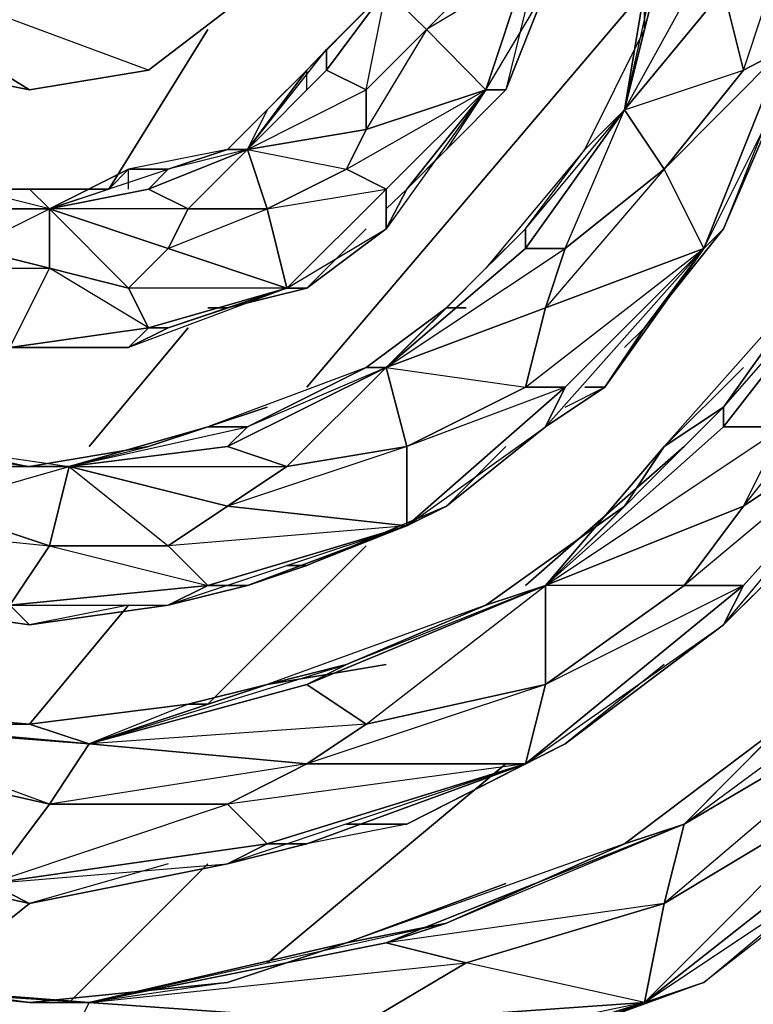
# Model space of a CAD drawing. Units: inches. Extents: x 0 to 29.9, y -28.8 to 0.
# Drawn here: x 6.5 to 8, y -21.4 to -19.3 of the extents above; entities that cross this region are included whole.
import ezdxf

# ---------------------------------------------------------------- set-up
doc = ezdxf.new("R2010")
doc.units = ezdxf.units.IN
doc.header["$MEASUREMENT"] = 0
doc.layers.get('0').update_dxf_attribs({"true_color": 0xe5a6d7})

msp = doc.modelspace()

# ---------------------------------------------------------------- linework, layer by layer
at = {"color": 73}
for points in [[(7.5236, -19.3259), (7.4832, -19.4893), (7.564, -19.2855), (7.5236, -19.2452), (7.6043, -18.9625), (7.564, -18.6799), (7.4428, -18.5991), (7.4428, -18.3973)], [(8.0081, -19.5701), (7.9273, -19.772), (8.0485, -19.4893), (8.0485, -19.4067), (8.0888, -19.3663), (8.1292, -19.2048), (8.0888, -19.2855), (8.1292, -19.2048), (8.1696, -18.9222), (8.1292, -18.6395), (8.0888, -18.5184)], [(7.3217, -18.9222), (7.4024, -18.801), (7.4428, -18.9222), (7.4024, -19.124), (7.6043, -18.9625), (7.4428, -19.2452), (7.5236, -19.2452), (7.4428, -19.4893), (7.3621, -19.6105), (7.4832, -19.4893), (7.4428, -19.4893), (7.564, -19.2855), (7.5236, -19.2452), (7.6043, -18.9625), (7.564, -19.2048), (7.564, -19.2855)], [(7.9677, -19.449), (8.1292, -18.9625), (7.9273, -19.2855), (7.9677, -18.9222)], [(8.0485, -19.4067), (7.8062, -19.6508), (7.9677, -19.449), (8.0485, -19.4067), (7.887, -19.8124), (8.0485, -19.4893), (8.0485, -19.4067), (8.1292, -18.9625)], [(7.239, -19.124), (7.239, -19.2048), (7.239, -19.1644), (7.239, -19.2048), (7.1986, -19.3259), (7.1179, -19.4067), (7.0775, -19.449), (7.1179, -19.4067), (7.1179, -19.449), (6.9564, -19.6105)], [(7.7658, -19.2855), (7.8062, -19.1644), (7.8062, -19.2048), (7.7255, -19.5297)], [(7.8062, -19.2048), (7.9273, -19.1644), (7.9273, -19.2855), (7.7255, -19.5297), (7.9273, -19.1644)], [(7.7255, -19.5297), (7.8062, -19.2048), (7.8062, -19.1644)], [(7.2813, -19.6912), (7.3621, -19.6105), (7.3217, -19.6508), (7.3621, -19.6105), (7.4832, -19.4893), (7.564, -19.2855), (7.564, -19.2048)], [(7.5236, -19.2452), (7.3217, -19.3663), (7.4428, -19.2452)], [(7.0775, -19.4893), (7.0775, -19.449), (7.1986, -19.3259), (7.1179, -19.4067), (7.239, -19.2855), (7.1179, -19.449), (7.1986, -19.4893), (7.1986, -19.5701)], [(7.239, -20.0546), (7.5236, -19.8124), (7.5236, -19.772), (7.7255, -19.5297), (7.6447, -19.6105), (7.7658, -19.3663), (7.7658, -19.2855)], [(7.7255, -19.5297), (7.7658, -19.2855)], [(7.7255, -19.5297), (7.9677, -19.449), (7.9273, -19.2855)], [(7.7658, -19.2855), (7.7658, -19.3663)], [(7.239, -20.0546), (7.4428, -19.8527), (7.5236, -19.772), (7.4428, -19.8527), (7.5236, -19.772), (7.6447, -19.6105), (7.7658, -19.3663), (7.7255, -19.5297), (7.8062, -19.6508), (7.564, -19.9335), (7.887, -19.8124), (7.8062, -19.6508), (7.6043, -19.8124), (7.7255, -19.5297), (7.5236, -19.8124), (7.6043, -19.8124), (7.564, -19.9335)], [(7.6851, -20.095), (7.7658, -19.9739), (7.7255, -20.0142), (7.7658, -19.9739), (7.9273, -19.772), (8.0485, -19.4893), (8.0888, -19.3663), (8.0485, -19.4067)], [(6.9564, -19.6105), (7.1179, -19.449), (7.1179, -19.4067)], [(7.9677, -20.0546), (7.8062, -20.2161), (8.1292, -19.8527), (7.9273, -20.1354), (8.21, -19.8124), (8.1292, -19.8527), (8.2504, -19.5701), (8.2907, -19.4067)], [(6.9564, -19.6105), (7.0775, -19.449), (6.9968, -19.5297), (7.0371, -19.4893), (6.9968, -19.5297), (6.916, -19.6105), (6.7949, -19.6508), (6.7141, -19.6508)], [(7.0371, -19.4893), (6.9968, -19.5297), (7.0775, -19.449)], [(6.9564, -19.6105), (7.1583, -19.6508), (7.1986, -19.5701), (6.9564, -19.6105), (7.1986, -19.4893)], [(7.239, -19.6912), (7.4428, -19.4893), (7.2813, -19.6912), (7.239, -19.772)], [(7.9273, -20.1757), (8.21, -19.8124), (8.0485, -20.1757), (8.2907, -19.9335), (8.3311, -20.095), (7.9677, -20.3372), (8.2907, -19.9335), (8.21, -19.8124), (8.2504, -19.5701), (8.1292, -19.8527), (7.9273, -20.1354), (7.8062, -20.2161)], [(6.9564, -19.6105), (6.7949, -19.6508), (6.916, -19.6105), (6.7141, -19.6508), (6.7545, -19.6508)], [(6.7949, -19.8124), (6.8353, -19.7316), (6.7545, -19.6912), (6.9564, -19.6105), (6.8353, -19.7316), (6.9968, -19.7316), (6.9564, -19.6105)], [(7.2813, -19.6912), (7.3621, -19.6105), (7.3217, -19.6508)], [(6.7141, -19.6508), (6.6737, -19.6912), (6.5122, -19.6912), (6.3911, -19.6912), (6.3104, -19.6912)], [(6.5526, -19.7316), (6.7141, -19.6508)], [(6.7141, -19.6508), (6.7949, -19.6508), (6.7545, -19.6912), (6.5526, -19.7316)], [(6.8353, -19.7316), (6.5526, -19.7316), (6.7545, -19.6912), (6.7949, -19.6508)], [(6.7141, -19.6912), (6.7141, -19.6508), (6.6737, -19.6912)], [(7.1583, -19.6508), (6.9968, -19.7316), (7.239, -19.6912), (7.0371, -19.8931), (7.239, -19.772), (7.239, -19.6912)], [(6.7949, -19.9739), (6.7545, -19.9739), (6.5526, -19.8527), (6.5526, -19.7316), (6.3911, -19.6912), (6.5122, -19.6912), (6.3104, -19.6912), (6.3507, -19.6912)], [(6.3507, -20.0142), (6.5122, -20.0142), (6.7141, -20.0142), (6.7949, -19.9739), (6.7545, -19.9739), (7.0371, -19.8931), (6.7949, -19.9739), (6.7141, -20.0142), (6.7545, -19.9739), (6.7949, -19.9739), (6.916, -19.9335), (6.8756, -19.9335), (6.916, -19.9335), (7.0775, -19.8931), (7.239, -19.772), (7.2813, -19.6912)], [(7.1986, -19.772), (7.0775, -19.8931), (7.239, -19.772), (7.239, -19.6912)], [(7.2813, -19.6912), (7.239, -19.7316)], [(6.3104, -20.0142), (6.3507, -20.0142), (6.5122, -20.0142), (6.4719, -20.0142), (6.5526, -19.8527), (6.3911, -19.8124), (6.5526, -19.7316), (6.3507, -19.7316), (6.3911, -19.8124), (6.3104, -19.8527)], [(6.5526, -19.8527), (6.7141, -19.8931), (6.7545, -19.9739), (7.0371, -19.8931), (6.7141, -19.8931), (6.7949, -19.8124), (6.5526, -19.7316), (6.7141, -19.8931), (6.7949, -19.8124), (7.0371, -19.8931), (6.7545, -19.9739), (6.7141, -19.8931)], [(7.5236, -19.772), (7.5236, -19.8124), (7.239, -20.0546)], [(7.239, -20.0546), (7.5236, -19.772)], [(7.239, -20.0546), (7.5236, -20.095), (7.564, -19.9335), (7.239, -20.0546), (7.6043, -19.8124)], [(6.2296, -19.9739), (6.3507, -20.0142), (6.4719, -20.0142), (6.3104, -19.8527), (6.5526, -19.8527), (6.4719, -20.0142), (6.7545, -19.9739), (6.7141, -19.8931), (6.5526, -19.8527)], [(7.4428, -19.8527), (7.3621, -19.9335), (7.4024, -19.9335), (7.3621, -19.9335), (7.1986, -20.0546), (6.9564, -20.1757), (6.8756, -20.1757)], [(7.4024, -19.9335), (7.3621, -19.9335), (7.4428, -19.8527), (7.239, -20.0546)], [(7.0371, -19.8931), (6.916, -19.9335), (6.7949, -19.9739), (7.0371, -19.8931), (6.7141, -20.0142)], [(6.8756, -19.9335), (6.916, -19.9335), (7.0775, -19.8931), (7.0371, -19.8931)], [(7.9677, -20.3372), (8.0485, -20.1757), (8.2907, -19.9335), (8.3311, -20.095), (7.9677, -20.3372), (7.8466, -20.4988), (7.564, -20.4988)], [(7.6851, -20.095), (7.7658, -19.9739), (7.7255, -20.0142)], [(6.6737, -20.0142), (6.5122, -20.0142), (6.7141, -20.0142)], [(6.916, -20.3372), (7.0371, -20.2565), (6.916, -20.2161), (7.239, -20.0546), (6.9564, -20.1757), (7.1986, -20.0546), (6.8756, -20.1757), (6.9968, -20.1354)], [(6.1892, -20.5391), (6.2296, -20.5391), (6.5122, -20.5795), (6.4719, -20.5391), (6.5526, -20.418), (6.3104, -20.3372), (6.593, -20.2565), (6.7545, -20.2161), (6.5122, -20.2565), (6.593, -20.2565), (6.5526, -20.418), (6.8756, -20.4988), (6.9564, -20.4988), (7.0775, -20.4584), (7.0371, -20.4584), (7.0775, -20.4584), (7.3621, -20.3372), (7.564, -20.1757), (7.6851, -20.095)], [(7.6043, -20.095), (7.2813, -20.2161), (7.5236, -20.095)], [(7.6043, -20.1354), (7.6851, -20.095), (7.6447, -20.095)], [(7.9677, -20.4988), (8.3311, -20.095), (7.8466, -20.4988)], [(7.9273, -20.5795), (8.3311, -20.095), (8.0485, -20.4584), (8.21, -20.3372), (8.1292, -20.3776)], [(5.9066, -20.1354), (6.1892, -20.2161), (6.3104, -20.2161), (6.1892, -20.2161), (6.3104, -20.2161), (6.5122, -20.2565), (6.7545, -20.2161), (6.8756, -20.1757)], [(7.8062, -20.2161), (7.9273, -20.1354), (7.9273, -20.1757), (8.0485, -20.1757), (7.9677, -20.3372), (7.564, -20.4988), (8.0485, -20.1757)], [(7.8062, -20.2161), (7.9273, -20.1354)], [(6.593, -20.2565), (6.8756, -20.1757)], [(6.8756, -20.1757), (6.9564, -20.1757), (6.916, -20.2161), (6.593, -20.2565)], [(6.593, -20.2565), (6.916, -20.2161), (6.9564, -20.1757)], [(6.8756, -20.1757), (6.7545, -20.2161)], [(7.4832, -20.2161), (7.3621, -20.3372), (7.564, -20.1757)], [(7.564, -20.4988), (7.9273, -20.1757)], [(7.564, -20.4988), (7.8062, -20.2161)], [(7.8062, -20.2161), (7.7255, -20.3372)], [(6.5526, -20.418), (6.7949, -20.418), (6.8756, -20.4988), (7.2813, -20.3776), (6.7949, -20.418), (6.916, -20.3372), (6.593, -20.2565), (7.0371, -20.2565)], [(6.593, -20.2565), (6.7949, -20.418), (6.916, -20.3372), (7.2813, -20.3776), (6.8756, -20.4988), (6.7949, -20.418)], [(7.0371, -20.4584), (7.0775, -20.4584), (7.3621, -20.3372), (7.2813, -20.3776), (7.0775, -20.4584), (6.9564, -20.4988), (7.2813, -20.3776), (6.7949, -20.5391)], [(7.564, -20.4988), (7.7255, -20.3372), (7.4428, -20.5391), (7.1583, -20.6603), (6.9968, -20.7006)], [(6.1085, -20.4988), (6.2296, -20.5391), (6.4719, -20.5391), (6.1489, -20.3776), (6.5526, -20.418), (6.4719, -20.5391), (6.8756, -20.4988), (6.7949, -20.418), (6.5526, -20.418)], [(8.3311, -20.9044), (8.8156, -20.3776), (8.21, -20.9044), (8.3311, -20.7006), (7.8062, -21.1467)], [(7.6043, -20.8218), (7.9273, -20.5795), (8.0485, -20.4584)], [(7.8062, -20.6603), (7.6043, -20.8218), (7.9273, -20.5795), (8.0485, -20.4584), (8.0081, -20.4988)], [(8.21, -20.6199), (8.3715, -20.4584), (8.2907, -20.5391), (7.8466, -20.9852)], [(7.9677, -20.5391), (8.0485, -20.4584)], [(6.2296, -20.5391), (6.5122, -20.5795), (6.7949, -20.5391), (6.9564, -20.4988), (6.8756, -20.4988)], [(6.7141, -20.5391), (6.5122, -20.5795), (6.7949, -20.5391), (6.9564, -20.4988)], [(7.564, -20.4988), (7.564, -20.7006), (7.0775, -20.8621), (7.5236, -20.8621), (7.564, -20.7006), (7.1986, -20.7814), (7.564, -20.4988), (7.0775, -20.7006), (7.1986, -20.7814), (7.0775, -20.8621), (6.6334, -20.8218)], [(7.564, -20.4988), (7.1583, -20.6603), (7.4428, -20.5391), (6.9968, -20.7006), (7.239, -20.6603)], [(7.8466, -20.9852), (8.21, -20.6199)], [(8.21, -20.6199), (7.8466, -20.9852)], [(6.9968, -20.7006), (7.1583, -20.6603), (7.0775, -20.7006), (6.6334, -20.8218)], [(7.1986, -20.7814), (7.564, -20.7006), (7.5236, -20.8621), (7.0775, -20.8621), (7.1986, -20.7814), (6.6334, -20.8218), (7.0775, -20.7006), (7.1583, -20.6603)], [(6.9968, -20.7006), (6.8353, -20.741), (6.8756, -20.741), (6.8353, -20.741), (6.5122, -20.7814), (6.1892, -20.7814), (6.0277, -20.741)], [(6.6334, -20.8218), (6.9968, -20.7006)], [(6.8756, -20.741), (6.8353, -20.741), (6.9968, -20.7006)], [(8.3311, -20.7006), (8.21, -20.9044), (7.8062, -21.1467), (7.8466, -20.9852)], [(6.4315, -21.1063), (6.1892, -20.8621), (6.5526, -20.9448), (6.1085, -20.7814), (6.6334, -20.8218), (6.1892, -20.7814), (6.5122, -20.7814), (6.0277, -20.741), (6.27, -20.7814)], [(6.4315, -21.1063), (6.0277, -20.9044), (6.1892, -20.8621), (6.5526, -20.9448), (6.1892, -20.8621), (6.1085, -20.7814), (6.6334, -20.8218)], [(7.8466, -20.9852), (7.7255, -21.0256), (8.0485, -20.7814), (7.7255, -21.0256), (7.3621, -21.1871), (7.1583, -21.2275)], [(7.8466, -20.9852), (7.8062, -21.1467), (7.8466, -20.9852), (7.7255, -21.0256), (8.0485, -20.7814)], [(7.6043, -20.8218), (7.2813, -20.9852), (7.1583, -20.9852), (7.2813, -20.9852), (7.0775, -21.0256), (6.9968, -21.0256), (7.5236, -20.8621), (7.0775, -21.0256), (6.916, -21.0659), (6.5122, -21.1467)], [(7.1583, -20.9852), (7.2813, -20.9852), (7.6043, -20.8218), (7.5236, -20.8621), (7.2813, -20.9852), (7.0775, -21.0256), (7.5236, -20.8621), (6.916, -21.0659)], [(8.4522, -20.8621), (8.2504, -21.0256), (7.887, -21.3082), (7.4428, -21.4697), (7.3621, -21.5101), (7.4428, -21.4697), (7.239, -21.5505), (7.1179, -21.5505), (6.9968, -21.5101), (6.5526, -21.5101), (6.3911, -21.6312), (6.9968, -21.5908), (7.1179, -21.5505), (6.3911, -21.6312), (6.9968, -21.5101)], [(6.9968, -21.0256), (7.5236, -20.8621), (6.916, -20.9448), (7.0775, -20.8621), (6.5526, -20.9448)], [(6.9968, -21.5908), (7.7658, -21.3486), (7.239, -21.5505), (7.4428, -21.4697), (7.7658, -21.3486), (7.8062, -21.1467), (8.21, -20.9044), (8.3311, -20.9044), (7.7658, -21.3486), (8.21, -20.9044)], [(6.5526, -20.9448), (6.4315, -21.1063)], [(6.4315, -21.1063), (6.916, -21.0659), (6.9968, -21.0256), (6.4315, -21.1063), (6.916, -20.9448)], [(6.4315, -21.1063), (6.5526, -20.9448), (6.916, -20.9448), (6.9968, -21.0256)], [(7.3621, -21.1871), (7.239, -21.2275), (7.4024, -21.2678), (7.1986, -21.389), (7.7658, -21.3486), (7.4024, -21.2678), (7.8062, -21.1467), (7.239, -21.2275), (7.8466, -20.9852), (7.3621, -21.1871), (7.7255, -21.0256), (7.1583, -21.2275), (7.4832, -21.1063)], [(7.7658, -21.3486), (7.1986, -21.389), (7.4024, -21.2678), (7.8062, -21.1467), (7.4024, -21.2678), (7.239, -21.2275), (7.8466, -20.9852)], [(6.7949, -21.0659), (6.5122, -21.1467), (6.916, -21.0659), (7.0775, -21.0256)], [(6.916, -21.0659), (7.0775, -21.0256)], [(6.916, -21.0659), (6.9968, -21.0256), (7.0775, -21.0256)], [(6.0681, -21.0659), (6.1489, -21.0659), (6.5122, -21.1467), (6.4315, -21.1063)], [(6.1489, -21.0659), (6.5122, -21.1467)], [(7.887, -21.3082), (8.1292, -21.1063)], [(7.8062, -21.1467), (7.7658, -21.3486)], [(7.1583, -21.2275), (7.3621, -21.1871), (7.239, -21.2275), (6.6334, -21.3486)], [(7.1583, -21.2275), (6.916, -21.3082), (6.5122, -21.3486), (6.1085, -21.3082), (5.9066, -21.2678)], [(6.6334, -21.3486), (7.1583, -21.2275)], [(7.1583, -21.2275), (6.916, -21.3082)], [(7.239, -21.2275), (7.4024, -21.2678)], [(5.947, -21.5908), (6.0681, -21.6312), (6.5122, -21.6716), (6.3911, -21.6312), (6.1085, -21.4293), (6.5526, -21.5101), (5.9874, -21.3082), (6.6334, -21.3486), (6.1085, -21.3082), (6.5122, -21.3486), (5.9066, -21.2678), (6.27, -21.3082)], [(6.3911, -21.6312), (5.8662, -21.4293), (6.1085, -21.4293), (6.5526, -21.5101), (6.1085, -21.4293), (5.9874, -21.3082), (6.6334, -21.3486)], [(7.887, -21.3082), (7.4428, -21.4697), (7.3621, -21.5101)], [(7.1986, -21.389), (6.9968, -21.5101), (6.5526, -21.5101), (6.6334, -21.3486)], [(7.1179, -21.5505), (7.7658, -21.3486), (6.9968, -21.5101), (7.1986, -21.389), (6.5526, -21.5101)]]:
    msp.add_lwpolyline(points, dxfattribs=at)
at = {"color": 183}
for points in [[(6.7545, -19.449), (6.916, -19.3259), (7.0371, -19.1644), (5.9874, -18.7203), (5.947, -18.9222), (7.0371, -19.1644), (5.9874, -19.1644), (5.947, -18.9222), (5.9874, -18.7203), (6.1085, -18.5184)], [(5.9874, -19.124), (5.9874, -19.1644), (6.3104, -19.449), (6.5122, -19.4893), (6.7545, -19.449), (5.9874, -19.1644), (6.1085, -19.3259), (6.3104, -19.449), (5.9874, -19.1644), (6.5122, -19.4893), (6.3104, -19.449), (6.1085, -19.3259), (6.3104, -19.449)]]:
    msp.add_lwpolyline(points, dxfattribs=at)
at = {"color": 73}
for points in [[(7.9677, -19.449), (7.9273, -19.2855), (8.1292, -18.9625), (8.0485, -19.4067)], [(7.239, -19.2855), (7.4024, -19.124), (7.4428, -19.2452), (7.3217, -19.3663)], [(7.7255, -19.5297), (7.8062, -19.2048), (7.9273, -19.1644), (7.9273, -19.2855)], [(7.8062, -19.1644), (7.7658, -19.2855), (7.7255, -19.5297)], [(7.239, -19.2048), (7.239, -19.2855), (7.3217, -19.3663), (7.1986, -19.5701), (7.4428, -19.4893), (7.3217, -19.3663), (7.1986, -19.4893), (7.239, -19.2855), (7.1986, -19.3259)], [(7.4428, -19.2452), (7.5236, -19.2452), (7.4428, -19.4893), (7.3217, -19.3663)], [(7.564, -19.2855), (7.4832, -19.4893), (7.4428, -19.4893), (7.5236, -19.2452)], [(7.1179, -19.4067), (7.1986, -19.3259), (7.239, -19.2855), (7.1179, -19.449)], [(7.1986, -19.4893), (7.1179, -19.449), (7.239, -19.2855), (7.3217, -19.3663)], [(7.7658, -19.3663), (7.7658, -19.2855), (7.7255, -19.5297), (7.6447, -19.6105)], [(7.7255, -19.5297), (7.9273, -19.2855), (7.9677, -19.449), (7.8062, -19.6508)], [(7.1986, -19.5701), (7.1986, -19.4893), (7.3217, -19.3663), (7.4428, -19.4893)], [(7.1179, -19.4067), (7.0775, -19.449), (6.9564, -19.6105)], [(7.9677, -19.449), (8.0485, -19.4067), (7.887, -19.8124), (7.8062, -19.6508)], [(8.0485, -19.4893), (7.9273, -19.772), (7.887, -19.8124), (8.0485, -19.4067)], [(6.9968, -19.5297), (7.0775, -19.449), (6.9564, -19.6105), (6.916, -19.6105)], [(6.9564, -19.6105), (7.1179, -19.449), (7.1986, -19.4893), (7.1986, -19.5701)], [(7.1583, -19.6508), (7.1986, -19.5701), (7.4428, -19.4893), (7.239, -19.6912)], [(7.1583, -19.6508), (7.4428, -19.4893), (7.239, -19.6912)], [(7.239, -19.772), (7.2813, -19.6912), (7.4428, -19.4893)], [(7.3621, -19.6105), (7.2813, -19.6912), (7.4428, -19.4893), (7.4832, -19.4893)], [(6.9968, -19.5297), (6.9564, -19.6105), (6.916, -19.6105)], [(7.5236, -19.772), (7.6447, -19.6105), (7.7255, -19.5297), (7.5236, -19.8124)], [(7.6043, -19.8124), (7.5236, -19.8124), (7.7255, -19.5297), (7.8062, -19.6508)], [(6.9564, -19.6105), (7.1986, -19.5701), (7.1583, -19.6508), (6.9968, -19.7316)], [(6.7949, -19.6508), (6.916, -19.6105), (6.9564, -19.6105), (6.7545, -19.6912)], [(6.8353, -19.7316), (6.7545, -19.6912), (6.9564, -19.6105), (6.9968, -19.7316)], [(7.4428, -19.8527), (7.5236, -19.772), (7.6447, -19.6105), (7.4428, -19.8527)], [(6.6737, -19.6912), (6.7141, -19.6508), (6.5526, -19.7316), (6.5122, -19.6912)], [(6.7949, -19.6508), (6.7141, -19.6508), (6.5526, -19.7316)], [(6.7545, -19.6508), (6.7141, -19.6508)], [(7.1583, -19.6508), (7.239, -19.6912), (7.0371, -19.8931), (6.9968, -19.7316)], [(7.564, -19.9335), (7.6043, -19.8124), (7.8062, -19.6508), (7.887, -19.8124)], [(6.3911, -19.6912), (6.5122, -19.6912), (6.5526, -19.7316), (6.3507, -19.7316)], [(6.6737, -19.6912), (6.5526, -19.7316), (6.5122, -19.6912)], [(6.5526, -19.7316), (6.7545, -19.6912), (6.8353, -19.7316), (6.7949, -19.8124)], [(7.239, -19.772), (7.0775, -19.8931), (7.0371, -19.8931), (7.239, -19.6912)], [(7.239, -19.7316), (7.2813, -19.6912)], [(6.3911, -19.8124), (6.3507, -19.7316), (6.5526, -19.7316), (6.5526, -19.8527)], [(6.5526, -19.7316), (6.7949, -19.8124), (6.7141, -19.8931), (6.5526, -19.8527)], [(6.7949, -19.8124), (6.8353, -19.7316), (6.9968, -19.7316), (7.0371, -19.8931)], [(6.7949, -19.8124), (6.9968, -19.7316), (7.0371, -19.8931)], [(7.4428, -19.8527), (7.5236, -19.772)], [(7.7658, -19.9739), (7.6851, -20.095), (7.887, -19.8124), (7.9273, -19.772)], [(7.9273, -19.772), (7.7658, -19.9739), (7.887, -19.8124)], [(6.3104, -19.8527), (6.3911, -19.8124), (6.5526, -19.8527), (6.4719, -20.0142)], [(7.239, -20.0546), (7.5236, -19.8124), (7.6043, -19.8124), (7.564, -19.9335)], [(7.5236, -20.095), (7.564, -19.9335), (7.887, -19.8124), (7.6043, -20.095)], [(7.5236, -20.095), (7.887, -19.8124), (7.6043, -20.095)], [(7.564, -20.1757), (7.6043, -20.095), (7.887, -19.8124), (7.6851, -20.095)], [(7.564, -20.1757), (7.6851, -20.095), (7.887, -19.8124)], [(7.9273, -20.1354), (8.1292, -19.8527), (8.21, -19.8124), (7.9273, -20.1757)], [(8.0485, -20.1757), (7.9273, -20.1757), (8.21, -19.8124), (8.2907, -19.9335)], [(7.3621, -19.9335), (7.4428, -19.8527), (7.239, -20.0546), (7.1986, -20.0546)], [(6.916, -19.9335), (6.7949, -19.9739), (7.0371, -19.8931), (7.0775, -19.8931)], [(7.3621, -19.9335), (7.239, -20.0546), (7.1986, -20.0546)], [(7.239, -20.0546), (7.564, -19.9335), (7.5236, -20.095), (7.2813, -20.2161)], [(6.3507, -20.0142), (6.2296, -19.9739), (6.4719, -20.0142), (6.5122, -20.0142)], [(6.7141, -20.0142), (6.5122, -20.0142), (6.4719, -20.0142), (6.7545, -19.9739)], [(6.7545, -19.9739), (6.4719, -20.0142), (6.7141, -20.0142)], [(6.7949, -19.9739), (6.7141, -20.0142)], [(6.9564, -20.1757), (7.1986, -20.0546), (7.239, -20.0546), (6.916, -20.2161)], [(7.0371, -20.2565), (6.916, -20.2161), (7.239, -20.0546), (7.2813, -20.2161)], [(7.239, -20.0546), (7.2813, -20.2161), (6.916, -20.3372), (7.2813, -20.3776), (7.2813, -20.2161), (7.0371, -20.2565)], [(7.9677, -20.0546), (7.8062, -20.2161)], [(7.564, -20.1757), (7.3621, -20.3372), (7.2813, -20.3776), (7.6043, -20.095)], [(7.5236, -20.095), (7.6043, -20.095), (7.2813, -20.3776), (7.2813, -20.2161)], [(7.6043, -20.095), (7.2813, -20.3776), (7.564, -20.1757)], [(7.6447, -20.095), (7.6851, -20.095)], [(7.9677, -20.3372), (8.3311, -20.095), (7.9677, -20.4988), (7.8466, -20.4988)], [(7.9273, -20.5795), (7.9677, -20.4988), (8.3311, -20.095), (8.0485, -20.4584)], [(6.9968, -20.1354), (6.8756, -20.1757)], [(7.9273, -20.1354), (7.9273, -20.1757), (7.564, -20.4988)], [(6.7545, -20.2161), (6.8756, -20.1757), (6.593, -20.2565), (6.5122, -20.2565)], [(6.9564, -20.1757), (6.8756, -20.1757), (6.593, -20.2565)], [(7.564, -20.4988), (7.9273, -20.1757), (8.0485, -20.1757), (7.9677, -20.3372)], [(6.1892, -20.2161), (6.3104, -20.2161), (6.5122, -20.2565), (6.1892, -20.2161)], [(6.3104, -20.2161), (6.5122, -20.2565), (6.593, -20.2565), (6.2296, -20.2565)], [(6.3104, -20.2161), (6.593, -20.2565), (6.2296, -20.2565)], [(6.593, -20.2565), (6.916, -20.2161), (7.0371, -20.2565), (6.916, -20.3372)], [(6.916, -20.3372), (7.0371, -20.2565), (7.2813, -20.2161), (7.2813, -20.3776)], [(7.7255, -20.3372), (7.8062, -20.2161), (7.564, -20.4988), (7.4428, -20.5391)], [(7.8062, -20.2161), (7.564, -20.4988), (7.4428, -20.5391), (7.7255, -20.3372)], [(6.3104, -20.3372), (6.2296, -20.2565), (6.593, -20.2565), (6.5526, -20.418)], [(6.593, -20.2565), (6.916, -20.3372), (6.7949, -20.418), (6.5526, -20.418)], [(6.1489, -20.3776), (6.3104, -20.3372), (6.5526, -20.418), (6.4719, -20.5391)], [(7.0775, -20.4584), (6.9564, -20.4988), (7.2813, -20.3776), (7.3621, -20.3372)], [(7.564, -20.4988), (7.9677, -20.3372), (7.8466, -20.4988), (7.564, -20.7006)], [(6.7949, -20.5391), (6.8756, -20.4988), (7.2813, -20.3776), (6.9564, -20.4988)], [(7.8466, -20.9852), (8.21, -20.6199), (8.3715, -20.4584)], [(6.2296, -20.5391), (6.1085, -20.4988), (6.4719, -20.5391), (6.5122, -20.5795)], [(6.7949, -20.5391), (6.5122, -20.5795), (6.4719, -20.5391), (6.8756, -20.4988)], [(6.8756, -20.4988), (6.4719, -20.5391), (6.7949, -20.5391)], [(6.8756, -20.4988), (6.9564, -20.4988)], [(7.1583, -20.6603), (7.4428, -20.5391), (7.564, -20.4988), (7.0775, -20.7006)], [(7.1986, -20.7814), (7.0775, -20.7006), (7.564, -20.4988), (7.564, -20.7006)], [(7.9273, -20.5795), (7.6043, -20.8218), (7.5236, -20.8621), (7.9677, -20.4988)], [(7.9677, -20.4988), (7.5236, -20.8621), (7.564, -20.7006), (7.8466, -20.4988)], [(7.9677, -20.4988), (7.5236, -20.8621), (7.9273, -20.5795)], [(7.564, -20.7006), (7.8466, -20.4988), (7.9677, -20.4988)], [(8.2907, -20.5391), (7.8466, -20.9852), (8.4522, -20.5391), (8.3311, -20.7006), (7.8466, -20.9852)], [(7.1583, -20.6603), (6.9968, -20.7006), (6.6334, -20.8218)], [(7.239, -20.6603), (6.9968, -20.7006)], [(6.8353, -20.741), (6.9968, -20.7006), (6.6334, -20.8218), (6.5122, -20.7814)], [(6.6334, -20.8218), (7.0775, -20.7006), (7.1986, -20.7814), (7.0775, -20.8621)], [(7.8466, -20.9852), (8.3311, -20.7006)], [(6.8353, -20.741), (6.6334, -20.8218), (6.5122, -20.7814)], [(6.1892, -20.7814), (6.5122, -20.7814), (6.6334, -20.8218), (6.1085, -20.7814)], [(6.5526, -20.9448), (6.6334, -20.8218), (7.0775, -20.8621), (6.916, -20.9448)], [(6.6334, -20.8218), (6.5526, -20.9448)], [(7.2813, -20.9852), (7.0775, -21.0256), (7.5236, -20.8621), (7.6043, -20.8218)], [(6.916, -20.9448), (7.0775, -20.8621), (7.5236, -20.8621), (6.9968, -21.0256)], [(8.2504, -21.0256), (7.887, -21.3082), (7.7658, -21.3486), (8.3311, -20.9044)], [(8.3311, -20.9044), (8.2504, -21.0256), (7.887, -21.3082), (7.7658, -21.3486), (8.2504, -21.0256)], [(7.8062, -21.1467), (8.21, -20.9044), (8.3311, -20.9044), (7.7658, -21.3486)], [(6.5526, -20.9448), (6.916, -20.9448), (6.9968, -21.0256), (6.4315, -21.1063)], [(7.3621, -21.1871), (7.7255, -21.0256), (7.8466, -20.9852), (7.239, -21.2275)], [(6.1489, -21.0659), (5.947, -21.0256), (6.4315, -21.1063), (6.5122, -21.1467)], [(6.4315, -21.1063), (6.9968, -21.0256), (6.916, -21.0659), (6.5122, -21.1467)], [(6.9968, -21.0256), (7.0775, -21.0256)], [(7.4832, -21.1063), (7.1583, -21.2275)], [(7.3621, -21.1871), (7.1583, -21.2275), (6.6334, -21.3486)], [(6.916, -21.3082), (7.1583, -21.2275), (6.6334, -21.3486), (6.5122, -21.3486)], [(7.239, -21.2275), (6.6334, -21.3486), (7.4024, -21.2678), (7.1986, -21.389), (6.6334, -21.3486)], [(6.1085, -21.3082), (6.5122, -21.3486), (6.6334, -21.3486), (5.9874, -21.3082)], [(6.916, -21.3082), (6.6334, -21.3486), (6.5122, -21.3486)], [(7.4428, -21.4697), (7.239, -21.5505), (7.7658, -21.3486), (7.887, -21.3082)], [(6.6334, -21.3486), (6.5526, -21.5101)], [(6.6334, -21.3486), (7.1986, -21.389)], [(7.1179, -21.5505), (7.7658, -21.3486), (7.239, -21.5505), (6.9968, -21.5908)], [(6.9968, -21.5101), (7.1986, -21.389), (7.7658, -21.3486), (7.1179, -21.5505)]]:
    msp.add_lwpolyline(points, close=True, dxfattribs=at)
at = {"color": 183}
for points in [[(5.9874, -19.1644), (6.916, -19.3259), (6.7545, -19.449), (6.5122, -19.4893)], [(5.9874, -19.1644), (6.3104, -19.449), (6.5122, -19.4893), (6.7545, -19.449), (6.916, -19.3259)]]:
    msp.add_lwpolyline(points, close=True, dxfattribs=at)
at = {"color": 214}
for points in [[(7.7658, -19.2855), (7.0775, -20.095)], [(6.8756, -19.3663), (6.6737, -19.6912)], [(6.8353, -19.9739), (6.6334, -20.2161)], [(7.8466, -20.2161), (7.5236, -20.4988)], [(7.1986, -20.418), (6.8756, -20.741)], [(6.7141, -20.5391), (6.5122, -20.7814)], [(7.4832, -20.8621), (6.9968, -21.2678)], [(6.8756, -21.0659), (6.593, -21.3486)], [(6.5122, -21.1467), (6.3104, -21.3082)]]:
    msp.add_lwpolyline(points, dxfattribs=at)
for points in [[(7.0775, -20.095), (7.7658, -19.2855)], [(6.6737, -19.6912), (6.8756, -19.3663)], [(6.6334, -20.2161), (6.8353, -19.9739)], [(7.5236, -20.4988), (7.8466, -20.2161)], [(6.8756, -20.741), (7.1986, -20.418)], [(6.5122, -20.7814), (6.7141, -20.5391)], [(6.9968, -21.2678), (7.4832, -20.8621)], [(6.593, -21.3486), (6.8756, -21.0659)], [(6.3104, -21.3082), (6.5122, -21.1467)]]:
    msp.add_lwpolyline(points, close=True, dxfattribs=at)

doc.saveas('drawing.dxf')
